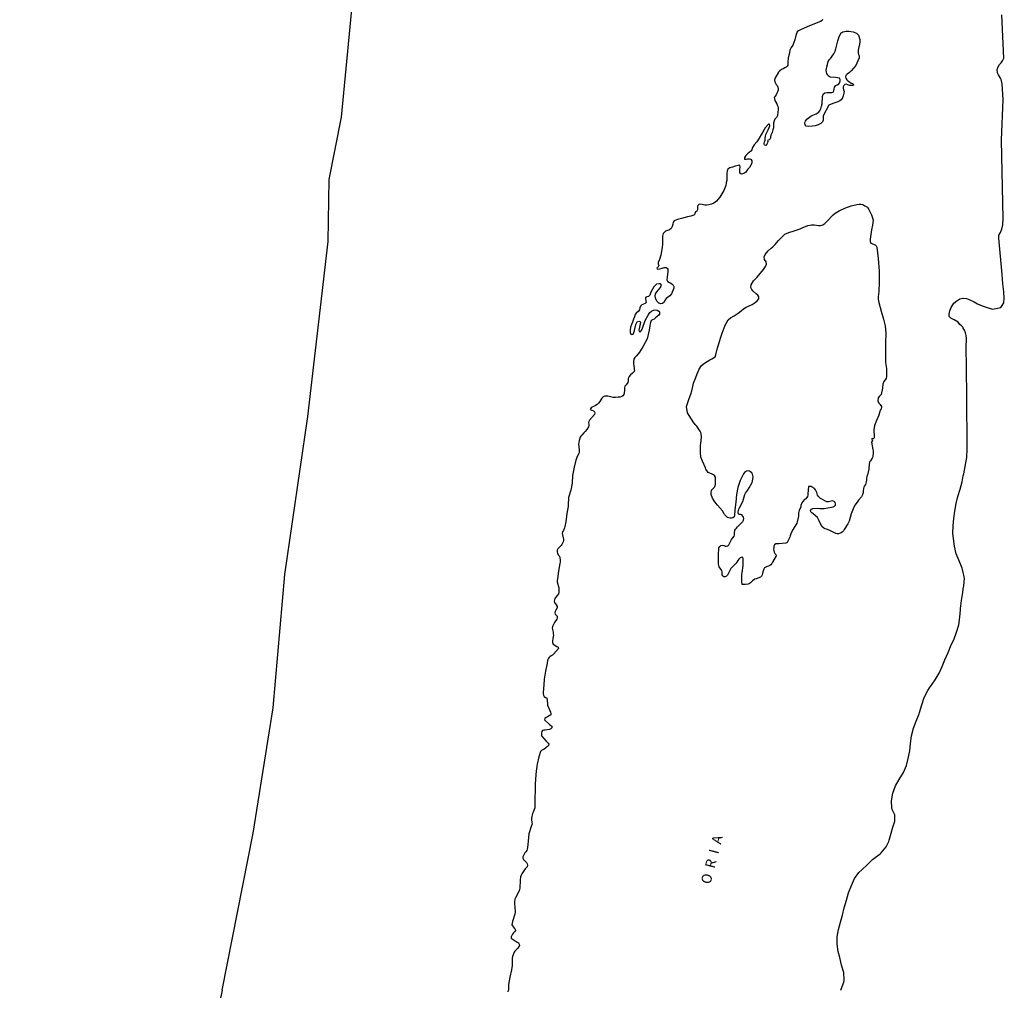
# Model space of a CAD drawing. Units: inches. Extents: x 574094 to 589969, y 4785985 to 4798921.
# Drawn here: x 579453 to 579600, y 4789790 to 4789935 of the extents above; entities that cross this region are included whole.
import ezdxf

# ---------------------------------------------------------------- set-up
doc = ezdxf.new("R2010")
doc.units = ezdxf.units.IN
doc.header["$MEASUREMENT"] = 0
for name, color, linetype in [('050102', 4, 'Continuous'), ('050117', 5, 'Continuous'), ('050304', 5, 'Continuous')]:
    doc.layers.add(name, color=color, linetype=linetype)
doc.layers.add('050111', color=5, linetype='Continuous', lineweight=30)
doc.styles.add('ARIALI', font='ariali.ttf', dxfattribs={"height": 1})

msp = doc.modelspace()

# ---------------------------------------------------------------- linework, layer by layer
at = {"layer": '050102', "flags": 128}
for points in [[(579483.64, 4789790.41), (579488.28, 4789813.85), (579491.24, 4789832.49), (579493.02, 4789852.37), (579496.42, 4789875.93), (579499.47, 4789901.99), (579499.6, 4789911.26), (579501.47, 4789920.53), (579503.43, 4789941.31), (579503.47, 4789968.74), (579500.07, 4789988.94)], [(579483.64, 4789790.41), (579482.54, 4789784.86), (579480.8, 4789773.8), (579479.07, 4789770.23), (579476.76, 4789763.89), (579477.41, 4789752.17), (579476.31, 4789732.82), (579474.23, 4789720.94), (579467.49, 4789692.03), (579463.7, 4789675.87), (579457.52, 4789664.06), (579453.48, 4789650.4)]]:
    msp.add_lwpolyline(points, dxfattribs=at)
at = {"layer": '050111', "flags": 128}
for points in [[(579594.14, 4789893.54), (579594.63, 4789893.51), (579595.09, 4789893.32), (579595.76, 4789893.03), (579596.28, 4789892.71), (579596.94, 4789892.43), (579597.72, 4789892.15), (579598.48, 4789891.94), (579599.71, 4789892.18), (579599.94, 4789892.47), (579600.19, 4789892.85), (579600.25, 4789893.54), (579600.17, 4789894.52), (579600.05, 4789895.71), (579599.94, 4789897.08), (579599.42, 4789902.49), (579599.46, 4789902.94), (579599.67, 4789903.33), (579599.88, 4789903.82), (579600.02, 4789904.5), (579600.08, 4789905.44), (579599.98, 4789910.09), (579599.84, 4789917.08), (579600.08, 4789923.18), (579599.91, 4789925.51), (579599.78, 4789926.12), (579599.69, 4789926.35), (579599.37, 4789926.84), (579599.23, 4789927.16), (579599.19, 4789927.62), (579599.33, 4789928.04), (579599.53, 4789928.36), (579599.78, 4789928.65), (579600, 4789928.91), (579600.16, 4789929.33), (579599.9, 4789935.79)], [(579573.17, 4789935.1), (579573.08, 4789934.92), (579572.86, 4789934.77), (579571.23, 4789934.15), (579569.95, 4789933.59), (579569.58, 4789933.41), (579569.39, 4789933.23), (579569.32, 4789933.09), (579569.21, 4789932.83), (579569.12, 4789932.5), (579569.01, 4789932.04), (579568.87, 4789931.64), (579568.71, 4789931.24), (579568.48, 4789930.89), (579568.27, 4789930.5), (579568.16, 4789929.88), (579568.01, 4789929.37), (579567.97, 4789928.66), (579567.97, 4789928.49), (579567.97, 4789928.29), (579567.9, 4789928.11), (579567.74, 4789927.97), (579567.55, 4789927.88), (579567.29, 4789927.75), (579567.04, 4789927.61), (579566.8, 4789927.43), (579566.6, 4789927.25), (579566.06, 4789926.29), (579566.02, 4789926.05), (579566.04, 4789925.81), (579566.13, 4789925.6), (579566.26, 4789925.41), (579566.39, 4789925.24), (579566.48, 4789925), (579566.56, 4789924.77), (579566.54, 4789924.54), (579566.46, 4789924.32), (579566.36, 4789924.11), (579566.22, 4789923.87), (579566.08, 4789923.66), (579565.97, 4789923.47), (579565.98, 4789923.26), (579566.07, 4789923), (579566.21, 4789922.76), (579566.34, 4789922.53), (579566.46, 4789922.24), (579566.52, 4789922.03), (579566.53, 4789921.69), (579566.5, 4789921.27), (579566.44, 4789920.79), (579566.28, 4789920.46), (579566.07, 4789920.23), (579565.93, 4789919.96), (579565.84, 4789919.62), (579565.83, 4789919.37), (579565.83, 4789918.96), (579565.76, 4789918.63), (579565.63, 4789918.23), (579565.47, 4789917.87), (579565.38, 4789917.62), (579565.38, 4789917.44), (579565.36, 4789917.31), (579565.2, 4789917.16), (579564.97, 4789917.03), (579565, 4789916.89), (579564.97, 4789916.7), (579564.85, 4789916.51), (579564.71, 4789916.33), (579564.52, 4789916.34), (579564.47, 4789916.57), (579564.51, 4789916.83), (579564.58, 4789917.05), (579564.58, 4789917.17), (579564.58, 4789917.4), (579564.64, 4789917.64), (579564.72, 4789917.93), (579564.83, 4789918.26), (579565.03, 4789918.66), (579565.22, 4789919), (579565.29, 4789919.25), (579565.23, 4789919.48), (579565.1, 4789919.48), (579564.6, 4789918.92), (579564.43, 4789918.58), (579563.72, 4789917.38), (579563.35, 4789916.86), (579562.98, 4789916.41), (579562.7, 4789916.02), (579562.63, 4789915.67), (579562.46, 4789915.45), (579562.21, 4789915.24), (579561.95, 4789915.05), (579561.73, 4789914.84), (579561.52, 4789914.52), (579561.53, 4789914.28), (579561.77, 4789914.26), (579561.98, 4789914.3), (579562.28, 4789914.32), (579562.48, 4789914.26), (579562.61, 4789914.02), (579562.63, 4789913.72), (579562.53, 4789913.46), (579562.28, 4789913.05), (579561.97, 4789912.74), (579561.73, 4789912.33), (579561.43, 4789912.11), (579561.08, 4789912.05), (579560.85, 4789912.17), (579560.84, 4789912.43), (579560.84, 4789912.76), (579560.89, 4789913.1), (579560.84, 4789913.37), (579560.57, 4789913.34), (579560.11, 4789913.21), (579559.73, 4789913.09), (579559.34, 4789912.96), (579559.02, 4789912.76), (579558.92, 4789912.52), (579558.89, 4789912.15), (579558.88, 4789911.77), (579558.88, 4789911.39), (579558.88, 4789911.09), (579558.8, 4789910.72), (579558.74, 4789910.33), (579558.46, 4789909.6), (579557.85, 4789908.61), (579557.35, 4789908.01), (579556.93, 4789907.71), (579556.59, 4789907.54), (579556.21, 4789907.45), (579555.87, 4789907.4), (579555.59, 4789907.4), (579555.21, 4789907.49), (579554.79, 4789907.54), (579554.55, 4789907.38), (579554.5, 4789907.18), (579554.53, 4789906.93), (579554.54, 4789906.73), (579554.4, 4789906.53), (579554.22, 4789906.4), (579554.1, 4789906.16), (579554.05, 4789905.95), (579553.84, 4789905.86), (579553.51, 4789905.78), (579553.05, 4789905.67), (579552.13, 4789905.43), (579551.54, 4789905.29), (579551.05, 4789905.1), (579550.88, 4789904.87), (579550.84, 4789904.57), (579550.76, 4789904.23), (579550.58, 4789903.94), (579550.33, 4789903.76), (579550.07, 4789903.66), (579549.74, 4789903.54), (579549.41, 4789903.21), (579549.33, 4789903), (579549.3, 4789902.8), (579549.3, 4789902.11), (579549.29, 4789901.61), (579549.25, 4789901.1), (579549.06, 4789899.96), (579548.83, 4789899.3), (579548.66, 4789898.87), (579548.67, 4789898.66), (579548.73, 4789898.43), (579548.63, 4789898.22), (579548.46, 4789898.04), (579548.49, 4789897.92), (579548.57, 4789897.89), (579548.89, 4789897.95), (579549.23, 4789898.04), (579549.57, 4789898.11), (579549.84, 4789898.11), (579550.02, 4789898.03), (579550.09, 4789897.86), (579550.08, 4789897.44), (579550.05, 4789897.12), (579550, 4789896.7), (579549.97, 4789896.3), (579550.07, 4789896.11), (579550.24, 4789895.94), (579550.45, 4789895.84), (579550.68, 4789895.69), (579550.88, 4789895.47), (579550.99, 4789895.27), (579551, 4789895.05), (579550.64, 4789894.2), (579550.37, 4789893.91), (579550.05, 4789893.66), (579549.83, 4789893.52), (579549.69, 4789893.29), (579549.56, 4789892.95), (579549.3, 4789892.75), (579549.03, 4789892.73), (579548.73, 4789892.83), (579548.5, 4789893.07), (579548.31, 4789893.41), (579548.21, 4789893.84), (579548.27, 4789894.2), (579548.46, 4789894.49), (579548.72, 4789894.81), (579549.02, 4789895.16), (579549.15, 4789895.49), (579549.02, 4789895.69), (579548.82, 4789895.69), (579548.41, 4789895.62), (579548.01, 4789895.25), (579547.79, 4789894.89), (579547.58, 4789894.45), (579547.42, 4789893.98), (579547.23, 4789893.78), (579546.97, 4789893.74), (579546.79, 4789893.65), (579546.77, 4789893.44), (579546.83, 4789893.17), (579546.86, 4789892.93), (579546.72, 4789892.77), (579546.46, 4789892.65), (579546.22, 4789892.56), (579546.03, 4789892.37), (579545.94, 4789892.09), (579545.88, 4789891.8), (579545.69, 4789891.55), (579545.39, 4789891.3), (579545.25, 4789891.1), (579545.11, 4789890.76), (579544.96, 4789890.42), (579544.81, 4789890), (579544.66, 4789889.65), (579544.55, 4789889.24), (579544.49, 4789888.81), (579544.49, 4789888.44), (579544.57, 4789888.19), (579544.73, 4789888.12), (579544.91, 4789888.2), (579545.03, 4789888.44), (579545.12, 4789888.75), (579545.21, 4789889.19), (579545.33, 4789889.65), (579545.52, 4789890.05), (579545.76, 4789890.15), (579545.93, 4789890.09), (579546, 4789889.98), (579545.88, 4789889.22), (579545.76, 4789888.8), (579545.8, 4789888.58), (579545.96, 4789888.55), (579546.11, 4789888.68), (579546.22, 4789888.86), (579546.3, 4789889.06), (579546.7, 4789890.25), (579547.17, 4789891.02), (579547.43, 4789891.4), (579547.65, 4789891.62), (579547.95, 4789891.78), (579548.22, 4789891.81), (579548.5, 4789891.76), (579548.73, 4789891.64), (579548.87, 4789891.51), (579548.87, 4789891.31), (579548.85, 4789891.16), (579548.73, 4789891.01), (579548.5, 4789890.81), (579548.27, 4789890.63), (579548.07, 4789890.45), (579547.8, 4789890.33), (579547.59, 4789890.21), (579547.5, 4789889.94), (579547.44, 4789889.71), (579547.4, 4789889.42), (579547.33, 4789888.78), (579547.02, 4789887.5), (579546.36, 4789886.28), (579545.88, 4789885.49), (579545.41, 4789884.98), (579545.2, 4789884.7), (579545.05, 4789884.44), (579544.96, 4789884.1), (579544.98, 4789883.77), (579545.01, 4789883.46), (579545.07, 4789883.14), (579545.1, 4789882.92), (579545.11, 4789882.7), (579544.84, 4789882.39), (579544.51, 4789882.15), (579544.31, 4789881.87), (579544.19, 4789881.58), (579544.19, 4789881.26), (579544.15, 4789880.97), (579543.9, 4789880.65), (579543.7, 4789880.42), (579543.62, 4789880.15), (579543.62, 4789879.82), (579543.61, 4789879.47), (579543.54, 4789879.22), (579543.4, 4789878.99), (579543.23, 4789878.88), (579542.97, 4789878.81), (579542.71, 4789878.78), (579542.31, 4789878.77), (579541.95, 4789878.77), (579541.54, 4789878.85), (579541.13, 4789878.94), (579540.71, 4789878.95), (579540.45, 4789878.83), (579540.26, 4789878.63), (579540.12, 4789878.42), (579539.95, 4789878.18), (579539.76, 4789877.9), (579539.56, 4789877.72), (579539.3, 4789877.58), (579539, 4789877.43), (579538.83, 4789877.32), (579538.66, 4789877.2), (579538.54, 4789876.98), (579538.99, 4789876.78), (579539.14, 4789876.63), (579539.23, 4789876.43), (579539.14, 4789876.22), (579538.43, 4789875.37), (579538.32, 4789875.2), (579538.29, 4789875), (579538.32, 4789874.8), (579538.32, 4789874.59), (579538.26, 4789874.36), (579538.02, 4789873.99), (579537.75, 4789873.69), (579537.58, 4789873.51), (579537.3, 4789873.16), (579537.13, 4789872.99), (579537.01, 4789872.82), (579536.86, 4789872.36), (579536.8, 4789871.73), (579536.81, 4789871.52), (579536.87, 4789870.86), (579536.87, 4789870.62), (579536.83, 4789870.42), (579536.64, 4789870.04), (579536.38, 4789869.4), (579536.11, 4789868.35), (579535.89, 4789867.15), (579535.82, 4789866), (579535.63, 4789864.92), (579535.31, 4789863.87), (579535.26, 4789862.73), (579535.25, 4789862.52), (579535.02, 4789861.45), (579534.88, 4789860.23), (579534.75, 4789859.54), (579534.7, 4789859.33), (579534.52, 4789858.93), (579534.39, 4789858.73), (579534.34, 4789858.5), (579534.49, 4789857.86), (579534.55, 4789857.66), (579534.55, 4789857.46), (579534.5, 4789857.24), (579534.31, 4789856.85), (579534.19, 4789856.68), (579534.02, 4789856.51), (579533.84, 4789856.35), (579533.68, 4789856.19), (579533.61, 4789855.99), (579533.61, 4789855.76), (579533.64, 4789855.53), (579533.75, 4789855.31), (579533.88, 4789855.15), (579533.99, 4789854.94), (579534.04, 4789854.48), (579534.04, 4789854.23), (579534.02, 4789853.99), (579533.81, 4789852.85), (579533.65, 4789851.73), (579533.62, 4789851.49), (579533.61, 4789851.26), (579533.84, 4789850.39), (579533.87, 4789849.93), (579533.87, 4789849.72), (579533.79, 4789849.5), (579533.66, 4789849.31), (579533.37, 4789848.96), (579533.26, 4789848.79), (579533.18, 4789848.6), (579533.15, 4789848.38), (579533.19, 4789848.18), (579533.45, 4789847.83), (579533.58, 4789847.63), (579533.59, 4789847.41), (579533.4, 4789847.05), (579533.29, 4789846.88), (579533.24, 4789846.67), (579533.29, 4789846.47), (579533.45, 4789846.33), (579533.59, 4789846.15), (579533.6, 4789845.93), (579533.56, 4789845.72), (579533.3, 4789845.38), (579533.18, 4789845.22), (579532.99, 4789844.82), (579532.91, 4789844.62), (579532.87, 4789844.4), (579532.98, 4789843.76), (579533.02, 4789843.53), (579533.03, 4789843.31), (579533.01, 4789843.08), (579532.94, 4789842.86), (579532.91, 4789842.42), (579532.91, 4789842.22), (579533, 4789842.01), (579533.56, 4789841.66), (579533.76, 4789841.54), (579533.8, 4789841.33), (579533.04, 4789840.52), (579532.88, 4789840.35), (579532.71, 4789840.23), (579532.52, 4789840.11), (579532.37, 4789839.98), (579532.24, 4789839.79), (579532.16, 4789839.6), (579532.09, 4789839.17), (579531.88, 4789837.96), (579531.67, 4789836.78), (579531.63, 4789835.91), (579531.53, 4789834.81), (579531.53, 4789834.59), (579531.56, 4789834.37), (579531.68, 4789834.18), (579531.85, 4789834.06), (579532.05, 4789833.98), (579532.16, 4789833.11), (579532.17, 4789832.88), (579532.51, 4789832.09), (579532.6, 4789831.87), (579532.65, 4789831.67), (579532.65, 4789831.44), (579532.16, 4789831.14), (579531.94, 4789831.06), (579531.76, 4789830.92), (579531.72, 4789830.73), (579532.46, 4789830), (579532.64, 4789829.88), (579532.81, 4789829.75), (579532.8, 4789829.53), (579532.64, 4789829.4), (579532.44, 4789829.3), (579531.83, 4789829.2), (579531.62, 4789829.2), (579531.43, 4789829.14), (579531.29, 4789828.98), (579531.24, 4789828.77), (579531.24, 4789828.55), (579531.25, 4789828.34), (579531.94, 4789827.53), (579532.1, 4789827.39), (579532.28, 4789827.26), (579532.36, 4789827.07), (579532.32, 4789826.87), (579532.18, 4789826.72), (579531.65, 4789826.36), (579531.45, 4789826.27), (579531.28, 4789826.15), (579531.13, 4789826.01), (579530.88, 4789825.18), (579530.62, 4789824.11), (579530.49, 4789823.06), (579530.38, 4789821.93), (579530.32, 4789821.07), (579530.31, 4789819.99), (579530.28, 4789819.29), (579530.28, 4789818.08), (579530.28, 4789817.88), (579530.25, 4789817.62), (579530.03, 4789816.98), (579529.92, 4789816.77), (579529.78, 4789816.08), (579529.78, 4789815.86), (579529.83, 4789815.43), (579529.86, 4789815.21), (579529.73, 4789814.8), (579529.36, 4789813.75), (579529.27, 4789812.62), (579529.23, 4789812.13), (579529.17, 4789811.69), (579529.14, 4789811.46), (579529.07, 4789811.24), (579528.94, 4789811.03), (579528.78, 4789810.88), (579528.66, 4789810.72), (579528.56, 4789810.51), (579528.49, 4789810.29), (579528.49, 4789810.08), (579528.57, 4789809.89), (579528.71, 4789809.74), (579528.87, 4789809.61), (579529.01, 4789809.45), (579529.12, 4789809.26), (579529.16, 4789809.04), (579529.12, 4789808.83), (579528.83, 4789808.5), (579528.43, 4789807.94), (579528.31, 4789807.75), (579528.21, 4789807.57), (579528.14, 4789807.34), (579528.08, 4789806.84), (579528.01, 4789805.65), (579527.98, 4789805.42), (579527.93, 4789805.22), (579527.38, 4789804.2), (579527.29, 4789804), (579527.24, 4789803.57), (579527.24, 4789803.35), (579527.35, 4789802.17), (579527.3, 4789801.76), (579526.94, 4789800.64), (579526.87, 4789800.42), (579526.86, 4789800.18), (579527.18, 4789799.67), (579527.33, 4789799.5), (579527.38, 4789799.31), (579527.26, 4789799.12), (579527.09, 4789798.97), (579526.94, 4789798.79), (579526.83, 4789798.59), (579526.76, 4789798.37), (579526.74, 4789798.17), (579527.62, 4789797.56), (579527.82, 4789797.46), (579527.95, 4789797.29), (579527.97, 4789797.07), (579527.74, 4789796.69), (579527.45, 4789796.39), (579527.31, 4789796.24), (579527.18, 4789796.07), (579526.94, 4789795.46), (579526.89, 4789795.22), (579526.87, 4789794.13), (579526.78, 4789793.44), (579526.54, 4789792.36), (579526.34, 4789791.26), (579526.32, 4789790.41)], [(579594.14, 4789889.1), (579594.1, 4789889.18), (579593.89, 4789889.42), (579593.63, 4789889.64), (579593.35, 4789889.96), (579592.78, 4789890.33), (579592.28, 4789890.59), (579592.05, 4789890.84), (579592.02, 4789891.19), (579592.15, 4789891.67), (579592.35, 4789892.17), (579592.73, 4789892.79), (579593.16, 4789893.17), (579593.63, 4789893.44), (579594.08, 4789893.54), (579594.14, 4789893.54)], [(579594.65, 4789879.08), (579594.59, 4789886.64), (579594.62, 4789887.1), (579594.62, 4789887.53), (579594.57, 4789887.97), (579594.47, 4789888.41), (579594.3, 4789888.79), (579594.14, 4789889.1)], [(579594.14, 4789867.08), (579594.2, 4789867.37), (579594.42, 4789868.45), (579594.63, 4789869.55), (579594.65, 4789869.78), (579594.7, 4789871.14), (579594.65, 4789879.08)], [(579594.14, 4789852.68), (579594.03, 4789853.13), (579593.96, 4789853.32), (579593.5, 4789854.41), (579593.08, 4789855.45), (579592.85, 4789856.58), (579592.67, 4789857.75), (579592.59, 4789858.46), (579592.62, 4789859.62), (579592.71, 4789860.74), (579592.86, 4789861.82), (579593.06, 4789862.94), (579593.33, 4789864.02), (579593.68, 4789865.09), (579593.97, 4789866.2), (579594.14, 4789867.08)], [(579594.14, 4789850.22), (579594.21, 4789850.68), (579594.31, 4789851.81), (579594.29, 4789852.05), (579594.23, 4789852.3), (579594.14, 4789852.68)], [(579575.86, 4789790.41), (579575.95, 4789790.58), (579576.31, 4789791.63), (579576.36, 4789791.88), (579576.38, 4789792.14), (579576.35, 4789792.84), (579576.31, 4789793.05), (579576, 4789794.16), (579575.72, 4789795.3), (579575.5, 4789796.18), (579575.34, 4789797.31), (579575.33, 4789798.39), (579575.53, 4789799.49), (579575.84, 4789800.55), (579576.13, 4789801.63), (579576.4, 4789802.7), (579576.74, 4789803.86), (579577.04, 4789804.93), (579577.45, 4789806.04), (579577.93, 4789807.09), (579578.57, 4789807.96), (579579.03, 4789808.38), (579579.84, 4789809.16), (579580.6, 4789809.9), (579580.81, 4789810.03), (579581.73, 4789810.73), (579581.88, 4789810.9), (579582.62, 4789811.79), (579583.05, 4789812.57), (579583.1, 4789812.78), (579583.39, 4789813.83), (579583.63, 4789814.72), (579583.93, 4789815.63), (579583.95, 4789815.87), (579583.92, 4789816.54), (579583.82, 4789816.76), (579583.55, 4789817.36), (579583.49, 4789817.61), (579583.42, 4789818.66), (579583.65, 4789819.8), (579584.05, 4789820.88), (579584.57, 4789821.84), (579585.23, 4789822.88), (579585.65, 4789823.91), (579585.9, 4789824.96), (579586.15, 4789826.1), (579586.26, 4789827.18), (579586.44, 4789828.33), (579586.7, 4789829.46), (579587.11, 4789830.53), (579587.55, 4789831.61), (579587.62, 4789831.81), (579587.97, 4789832.95), (579588.3, 4789834.03), (579588.87, 4789835.11), (579589.09, 4789835.5), (579589.23, 4789835.7), (579589.93, 4789836.66), (579590.54, 4789837.65), (579590.99, 4789838.67), (579591.39, 4789839.64), (579591.86, 4789840.77), (579592.35, 4789841.87), (579592.72, 4789842.66), (579593.14, 4789843.8), (579593.46, 4789844.88), (579593.63, 4789846.02), (579593.7, 4789847.1), (579593.74, 4789847.32), (579593.88, 4789848.49), (579594.06, 4789849.67), (579594.14, 4789850.22)], [(579526.31, 4789790.17), (579526.32, 4789790.41)]]:
    msp.add_lwpolyline(points, dxfattribs=at)
at = {"layer": '050117', "flags": 128}
for points in [[(579576.7, 4789933.32), (579577.08, 4789933.32), (579577.72, 4789933.27), (579578.23, 4789933.03), (579578.53, 4789932.77), (579578.74, 4789932.12), (579578.74, 4789931.86), (579578.66, 4789931.33), (579578.57, 4789931), (579578.49, 4789930.5), (579578.47, 4789930.11), (579578.52, 4789929.86), (579578.62, 4789929.66), (579578.64, 4789929.49), (579578.61, 4789929.37), (579578.44, 4789928.92), (579578.1, 4789928.25), (579577.44, 4789927.45), (579577.17, 4789927.17), (579576.85, 4789926.93), (579576.64, 4789926.76), (579576.58, 4789926.55), (579576.63, 4789926.32), (579576.77, 4789926.11), (579576.93, 4789925.93), (579577.17, 4789925.78), (579577.43, 4789925.62), (579577.64, 4789925.53), (579577.79, 4789925.41), (579577.78, 4789925.3), (579577.64, 4789925.23), (579577.45, 4789925.23), (579577.24, 4789925.23), (579576.95, 4789925.33), (579576.67, 4789925.43), (579576.49, 4789925.41), (579576.34, 4789925.25), (579576.23, 4789925.06), (579576.23, 4789924.85), (579576.3, 4789924.59), (579576.36, 4789924.33), (579576.35, 4789924.1), (579576.24, 4789923.72), (579576.11, 4789923.39), (579575.95, 4789923.11), (579575.72, 4789922.95), (579575.46, 4789922.83), (579575.16, 4789922.72), (579574.67, 4789922.55), (579574.08, 4789922.32), (579573.26, 4789920.71), (579573.25, 4789920.36), (579573.24, 4789920.08), (579573.14, 4789919.82), (579572.91, 4789919.59), (579572.5, 4789919.38), (579572.04, 4789919.26), (579571.62, 4789919.17), (579571.13, 4789919.14), (579570.74, 4789919.19), (579570.57, 4789919.38), (579570.52, 4789919.63), (579570.55, 4789919.82), (579570.62, 4789919.95), (579570.83, 4789920.25), (579571.41, 4789920.7), (579571.72, 4789920.84), (579571.96, 4789920.92), (579572.2, 4789921.02), (579572.38, 4789921.12), (579572.55, 4789921.22), (579572.76, 4789921.47), (579572.9, 4789921.78), (579573, 4789922.17), (579573.09, 4789922.53), (579573.11, 4789922.86), (579573.13, 4789923.23), (579573.16, 4789923.6), (579573.26, 4789923.94), (579573.51, 4789924.15), (579573.85, 4789924.21), (579574.17, 4789924.21), (579574.52, 4789924.21), (579574.75, 4789924.25), (579574.85, 4789924.43), (579574.89, 4789924.7), (579574.95, 4789925.01), (579575.13, 4789925.26), (579575.35, 4789925.37), (579575.57, 4789925.5), (579575.72, 4789925.68), (579575.77, 4789925.95), (579575.77, 4789926.14), (579575.66, 4789926.32), (579575.37, 4789926.41), (579575.1, 4789926.42), (579574.31, 4789926.51), (579574.02, 4789926.7), (579573.9, 4789926.89), (579573.82, 4789927.05), (579573.76, 4789927.22)], [(579573.76, 4789927.22), (579573.72, 4789927.49), (579573.73, 4789927.73), (579573.8, 4789928.04), (579573.9, 4789928.39), (579574.01, 4789928.83), (579574.12, 4789929.08), (579574.4, 4789929.32), (579574.61, 4789929.61), (579574.84, 4789929.95), (579575.04, 4789930.34), (579575.14, 4789930.7), (579575.42, 4789931.89), (579575.52, 4789932.2), (579575.64, 4789932.54), (579575.91, 4789933.1), (579576.03, 4789933.17), (579576.16, 4789933.24), (579576.7, 4789933.32)], [(579564.44, 4789899.72), (579564.62, 4789900.07), (579565.05, 4789900.61), (579565.52, 4789901.03), (579565.75, 4789901.22), (579566.09, 4789901.55), (579566.59, 4789902.14), (579567.55, 4789903.09), (579568.11, 4789903.32), (579568.93, 4789903.57), (579569.81, 4789903.9), (579570.21, 4789904.09), (579570.64, 4789904.24), (579570.97, 4789904.37), (579571.25, 4789904.44), (579571.52, 4789904.48), (579571.91, 4789904.49), (579572.24, 4789904.44), (579572.57, 4789904.4), (579572.87, 4789904.4), (579573.2, 4789904.5), (579573.5, 4789904.68), (579573.78, 4789904.97), (579574.74, 4789905.99), (579575.06, 4789906.2)], [(579575.06, 4789906.2), (579575.65, 4789906.58), (579576.46, 4789906.99)], [(579576.46, 4789906.99), (579577.43, 4789907.34), (579578.25, 4789907.53), (579578.6, 4789907.56), (579578.87, 4789907.56), (579579.17, 4789907.5), (579579.45, 4789907.33), (579579.84, 4789907.1), (579580.06, 4789906.77), (579580.27, 4789906.37), (579580.47, 4789905.96), (579580.6, 4789905.54), (579580.68, 4789905.16), (579580.58, 4789904.44), (579580.46, 4789903.75), (579580.24, 4789902.34), (579580.24, 4789902), (579580.36, 4789901.77), (579580.48, 4789901.68), (579580.61, 4789901.65), (579581.02, 4789901.51), (579581.17, 4789901.34), (579581.24, 4789901.15), (579581.44, 4789899.47), (579581.58, 4789897.57), (579581.61, 4789895.93), (579581.53, 4789894.56), (579581.52, 4789894.13), (579581.47, 4789893.73), (579581.47, 4789893.4), (579581.55, 4789892.89), (579581.88, 4789891.61), (579582.25, 4789890.43), (579582.47, 4789889.42), (579582.58, 4789888.35), (579582.56, 4789886.87), (579582.53, 4789885.2), (579582.54, 4789883.98), (579582.69, 4789883.08), (579582.69, 4789882.58), (579582.69, 4789882.3), (579582.68, 4789881.86), (579582.62, 4789881.56), (579582.28, 4789881.13), (579582.16, 4789880.73), (579582.09, 4789880.14), (579581.88, 4789879.2), (579581.67, 4789878.95), (579581.45, 4789878.69), (579581.41, 4789878.27), (579581.56, 4789877.91), (579581.73, 4789877.71), (579581.86, 4789877.56), (579581.96, 4789877.41), (579581.96, 4789877.28), (579581.9, 4789877.06), (579581.74, 4789876.87), (579581.7, 4789876.67), (579581.57, 4789876.1), (579581.18, 4789875.33), (579580.9, 4789874.59), (579580.82, 4789873.94), (579580.8, 4789873.55), (579580.83, 4789873.28), (579580.85, 4789873.07), (579580.85, 4789872.86), (579580.85, 4789872.74), (579580.81, 4789872.63), (579580.76, 4789872.6), (579580.73, 4789872.6), (579580.56, 4789872.62), (579580.51, 4789872.58), (579580.5, 4789872.54), (579580.58, 4789872.33), (579580.46, 4789872.11), (579580.65, 4789871.02), (579580.7, 4789870.8), (579580.72, 4789870.57), (579580.63, 4789869.92), (579580.57, 4789869.72), (579580.32, 4789869.33), (579580.17, 4789869.15), (579580.08, 4789868.28), (579580.08, 4789868.07), (579579.85, 4789867.24), (579579.76, 4789867.04), (579579.72, 4789866.62), (579579.71, 4789866.41), (579579.68, 4789866.19), (579579.63, 4789865.98), (579579.54, 4789865.77), (579579.42, 4789865.59), (579579.33, 4789865.4), (579579.25, 4789865.2), (579579.2, 4789864.8), (579579.2, 4789864.59), (579579.07, 4789864.16), (579578.97, 4789863.97), (579578.54, 4789863.47), (579578.4, 4789863.32), (579578.02, 4789862.76)], [(579560.1, 4789862.02), (579560.01, 4789861.17), (579559.96, 4789860.96), (579559.79, 4789860.83), (579559.58, 4789860.77), (579559.37, 4789860.76), (579558.99, 4789860.86), (579558.83, 4789861.01), (579558.55, 4789861.32), (579558.43, 4789861.52), (579558.22, 4789861.88), (579557.5, 4789862.7), (579557.24, 4789863.02), (579556.99, 4789863.35), (579556.77, 4789863.74), (579556.54, 4789864.32), (579556.54, 4789864.53), (579556.59, 4789864.95), (579556.74, 4789865.11), (579556.91, 4789865.25), (579557.04, 4789865.41), (579557.14, 4789865.6), (579557.21, 4789865.82), (579557.21, 4789866.03), (579557.18, 4789866.9), (579557.07, 4789867.11), (579556.9, 4789867.24), (579556.7, 4789867.31), (579556.13, 4789867.56), (579555.99, 4789867.71), (579555.87, 4789867.9), (579555.77, 4789868.09), (579555.71, 4789868.29), (579555.27, 4789869.27), (579555.03, 4789869.88), (579554.99, 4789870.11), (579554.97, 4789870.31), (579554.97, 4789870.54), (579554.97, 4789871.65), (579555, 4789871.86), (579555.1, 4789872.91), (579555.05, 4789873.32), (579554.99, 4789873.53), (579554.9, 4789873.73), (579554.78, 4789873.92), (579554.4, 4789874.47), (579554.25, 4789874.64), (579553.97, 4789874.98), (579553.62, 4789875.51), (579553.04, 4789876.45), (579552.87, 4789877.42), (579553.27, 4789878.58), (579553.5, 4789879.23), (579553.66, 4789879.76), (579553.81, 4789880.4), (579553.94, 4789880.91), (579554.26, 4789881.75), (579554.49, 4789882.26), (579554.79, 4789882.98), (579555.11, 4789883.51), (579555.56, 4789883.87), (579555.98, 4789884.12), (579556.36, 4789884.35), (579556.65, 4789884.53), (579556.92, 4789884.65), (579557.14, 4789884.8), (579557.26, 4789885.12), (579557.5, 4789886.14), (579557.68, 4789886.77), (579557.95, 4789887.58), (579558.17, 4789888.32), (579558.65, 4789889.51), (579558.82, 4789889.87), (579559.1, 4789890.35), (579559.44, 4789890.6), (579559.99, 4789890.9), (579560.56, 4789891.3), (579561.01, 4789891.68), (579561.35, 4789891.96), (579561.75, 4789892.19), (579562.24, 4789892.43), (579562.66, 4789892.62), (579563.1, 4789892.9), (579563.43, 4789893.14), (579563.65, 4789893.47), (579563.66, 4789893.77), (579563.5, 4789893.99), (579563.26, 4789894.2), (579562.8, 4789894.6), (579562.6, 4789894.83), (579562.47, 4789895.12), (579562.52, 4789895.52), (579562.88, 4789896.13), (579563.36, 4789896.64), (579563.68, 4789897), (579564.37, 4789897.83), (579564.67, 4789898.25), (579564.8, 4789898.62), (579564.74, 4789898.97), (579564.52, 4789899.33), (579564.44, 4789899.72)], [(579564.23, 4789852.53), (579564.16, 4789852.34), (579564.04, 4789852.14), (579563.89, 4789851.98), (579563.26, 4789851.74), (579563.06, 4789851.69), (579562.73, 4789851.44), (579562.59, 4789851.28), (579562.44, 4789851.13), (579562.28, 4789851.01), (579562.09, 4789850.91), (579561.68, 4789850.87), (579561.2, 4789850.9), (579561.14, 4789851.32), (579561.15, 4789852.42), (579561.18, 4789852.64), (579561.3, 4789853.71), (579561.31, 4789853.91), (579561.34, 4789854.35), (579561.31, 4789854.76), (579561.22, 4789854.95), (579561.01, 4789854.92), (579560.83, 4789854.8), (579560.67, 4789854.64), (579560.54, 4789854.44), (579560.28, 4789854.07), (579560.11, 4789853.91), (579559.49, 4789853.29), (579559.37, 4789853.09), (579559.27, 4789852.88), (579558.97, 4789852.3), (579558.83, 4789852.14), (579558.66, 4789852.04), (579558.45, 4789852.03), (579558.27, 4789852.16), (579558.18, 4789852.33), (579558.17, 4789852.56), (579558.2, 4789852.77), (579558.15, 4789852.99), (579558.02, 4789853.15), (579557.77, 4789853.51), (579557.68, 4789853.7), (579557.64, 4789853.92), (579557.64, 4789854.16), (579557.63, 4789855.25), (579557.71, 4789856.36), (579557.84, 4789856.56), (579557.99, 4789856.7), (579558.21, 4789856.73), (579558.43, 4789856.7), (579558.63, 4789856.62), (579558.84, 4789856.59), (579559.04, 4789856.66), (579559.19, 4789856.8), (579559.3, 4789857), (579559.37, 4789857.2), (579559.47, 4789857.4), (579559.59, 4789857.57), (579559.97, 4789858.1), (579560.02, 4789858.31), (579560.02, 4789858.51), (579560.06, 4789858.96), (579560.17, 4789859.13), (579560.32, 4789859.3), (579560.5, 4789859.47), (579561.29, 4789860.28), (579561.37, 4789860.48), (579561.4, 4789860.7), (579561.36, 4789860.91), (579561.27, 4789861.09), (579561.12, 4789861.26), (579560.92, 4789861.34), (579560.7, 4789861.34), (579560.57, 4789861.51), (579560.57, 4789861.73), (579560.66, 4789862.12), (579560.76, 4789862.29), (579561.26, 4789863.25), (579561.59, 4789864.29), (579561.68, 4789864.5), (579561.8, 4789864.71), (579561.95, 4789864.9), (579562.24, 4789865.29), (579562.65, 4789866.09), (579562.72, 4789866.3), (579562.82, 4789866.91), (579562.77, 4789867.14), (579562.7, 4789867.33), (579562.6, 4789867.51), (579562.44, 4789867.65), (579562.26, 4789867.75), (579562.06, 4789867.8), (579561.84, 4789867.78), (579561.66, 4789867.69), (579561.5, 4789867.56), (579561.38, 4789867.37), (579560.88, 4789866.4), (579560.52, 4789865.32), (579560.32, 4789864.28), (579560.25, 4789863.16), (579560.1, 4789862.02)], [(579578.02, 4789862.76), (579577.82, 4789862.4), (579577.42, 4789861.41), (579577.13, 4789860.33), (579576.94, 4789859.94), (579576.38, 4789859.06), (579576.27, 4789858.89), (579576.12, 4789858.72), (579575.95, 4789858.6), (579575.76, 4789858.51), (579575.56, 4789858.45), (579575.35, 4789858.45), (579575.14, 4789858.49), (579574.15, 4789858.99), (579573.74, 4789859.13), (579573.53, 4789859.17), (579573.34, 4789859.26), (579573.05, 4789859.54), (579572.6, 4789860.48), (579572.52, 4789860.68), (579572.42, 4789860.86), (579571.75, 4789861.43), (579571.56, 4789861.56), (579571.4, 4789861.72), (579571.37, 4789861.93), (579571.51, 4789862.1), (579571.69, 4789862.21), (579572.34, 4789862.25), (579572.76, 4789862.23), (579573.17, 4789862.21), (579573.41, 4789862.21), (579574.49, 4789862.39), (579574.72, 4789862.46), (579574.93, 4789862.57), (579575.07, 4789862.72), (579575.11, 4789862.92), (579575.05, 4789863.12), (579574.87, 4789863.26), (579574.66, 4789863.33), (579574.26, 4789863.24), (579574.04, 4789863.18), (579573.82, 4789863.18), (579572.85, 4789863.69), (579572.68, 4789863.84), (579572.54, 4789864), (579572.42, 4789864.18), (579572.34, 4789864.39), (579572.29, 4789864.61), (579572.23, 4789864.81), (579572.13, 4789864.99), (579571.98, 4789865.17), (579571.63, 4789865.38), (579571.45, 4789865.47), (579571.24, 4789865.49), (579571.04, 4789865.47), (579570.96, 4789864.42), (579570.96, 4789864.19), (579570.92, 4789863.98), (579570.65, 4789863.67), (579570.48, 4789863.55), (579570.2, 4789863.23), (579570.07, 4789863.07), (579569.94, 4789862.67), (579569.91, 4789862.46), (579569.69, 4789861.89), (579569.62, 4789861.7), (579569.59, 4789861.5), (579569.55, 4789861.08), (579569.51, 4789860.86), (579569.37, 4789860.23), (579569.32, 4789860.04), (579568.78, 4789859.14), (579568.46, 4789858.56), (579568.31, 4789858.15), (579568.26, 4789857.93), (579567.98, 4789857.35), (579567.86, 4789857.16), (579567.7, 4789857.02), (579566.62, 4789856.94), (579566.41, 4789856.94), (579566.18, 4789856.92), (579566.01, 4789856.79), (579565.92, 4789856.6), (579565.88, 4789856.38), (579565.86, 4789856.15), (579565.89, 4789855.93), (579565.96, 4789855.71), (579566.07, 4789855.51), (579566.19, 4789855.35), (579566.22, 4789855.14), (579565.71, 4789854.2), (579565.61, 4789854), (579565.46, 4789853.84), (579565.29, 4789853.73), (579565.08, 4789853.63), (579564.89, 4789853.57), (579564.69, 4789853.49)], [(579564.69, 4789853.49), (579564.51, 4789853.37), (579564.39, 4789853.18), (579564.28, 4789852.75), (579564.23, 4789852.53)]]:
    msp.add_lwpolyline(points, dxfattribs=at)

# ---------------------------------------------------------------- texts
at = {"layer": '050304', "style": 'ARIALI'}
msp.add_text('O  R  I  A', height=1.5, rotation=75.3658, dxfattribs=at).set_placement((579556.43, 4789806.12))

doc.saveas('drawing.dxf')
